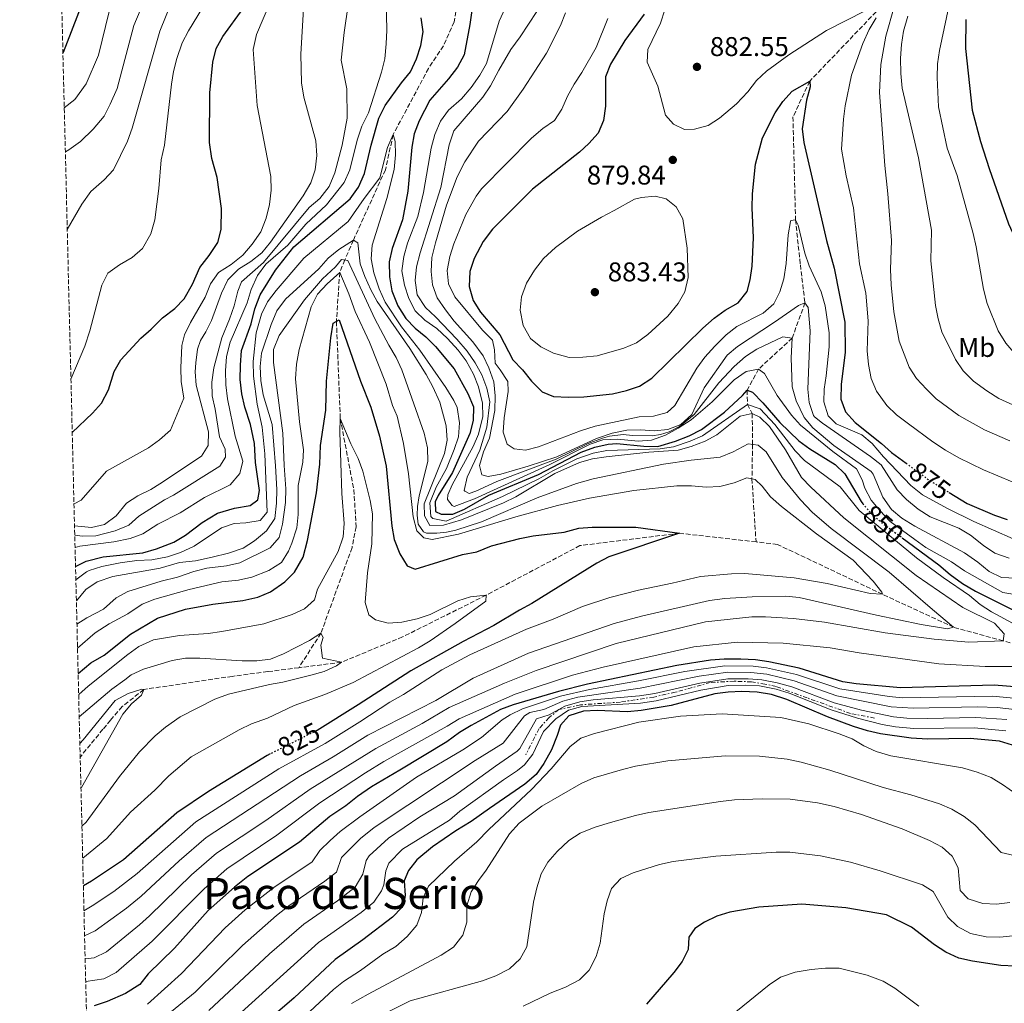
# Model space of a CAD drawing. Units: metres. Extents: x 668737 to 672179, y 4735122 to 4737520.
# Drawn here: x 668738 to 669102, y 4736378 to 4736741 of the extents above; entities that cross this region are included whole.
import ezdxf
from ezdxf.enums import TextEntityAlignment as Align

# ---------------------------------------------------------------- set-up
doc = ezdxf.new("R2010")
doc.units = ezdxf.units.M
doc.header["$MEASUREMENT"] = 0
for name, pattern in [('DGN Style 3', [2.435891, 1.739922, -0.695969]), ('DGN Style 5', [1.217945, 0.521977, -0.695969]), ('DGN Style 7', [3.479844, 1.56593, -0.695969, 0.521977, -0.695969])]:
    doc.linetypes.add(name, pattern=pattern)
for name, color, linetype, lineweight in [('Barranco lineal', 142, 'DGN Style 3', 13), ('Cabeza de talud', 9, 'DGN Style 7', 0), ('Cota de curva de nivel directora', 7, 'Continuous', 0), ('Cota de punto acotado terreno', 7, 'Continuous', 0), ('Curva de nivel directora', 30, 'Continuous', 30), ('Curva de nivel directora no vista', 30, 'DGN Style 5', 30), ('Curva de nivel intermedia', 30, 'Continuous', 0), ('Etiqueta de uso rústico', 92, 'Continuous', 0), ('Límite de Autonomía', 7, 'Continuous', 0), ('Punto acotado terreno (símbolo)', 7, 'Continuous', 0), ('Texto de Área (paraje) menor', 7, 'Continuous', 0), ('Zona arbolada', 92, 'DGN Style 3', 0)]:
    doc.layers.add(name, color=color, linetype=linetype, lineweight=lineweight)
doc.styles.add('Style-Arial', font='arial.ttf')

# ---------------------------------------------------------------- blocks, each defined once
blk = doc.blocks.new('5PATER')
at = {"layer": 'Límite de Autonomía', "linetype": 'Continuous', "lineweight": 0}
h = blk.add_hatch(color=51, dxfattribs=at)
edge = h.paths.add_edge_path()
edge.add_ellipse((0, 0), major_axis=(-0.11, -0.111), ratio=0.999422, start_angle=0, end_angle=360)

msp = doc.modelspace()

# ---------------------------------------------------------------- linework, layer by layer
at = {"layer": 'Barranco lineal', "color": 142, "linetype": 'DGN Style 3', "lineweight": 13}
for points in [[(668900.29, 4736748.86, 848.43), (668898.88, 4736740.32, 847.99), (668894.96, 4736731.42, 847.48), (668889.4, 4736723.04, 847.26), (668876.36, 4736698.59, 845), (668873.47, 4736685.55, 843.78), (668861.65, 4736659.55, 840), (668858.48, 4736652.28, 835), (668856.6, 4736647.61, 830), (668855.4, 4736629.56, 825), (668856.83, 4736593.71, 820), (668861.82, 4736567.36, 818.25), (668862.72, 4736553.67, 817.2), (668861.15, 4736545.96, 817.2), (668849.66, 4736514.31, 815), (668841.54, 4736501.57, 813.79)], [(669056.5, 4736745.75, 880), (669030.28, 4736718.31, 875), (669024.11, 4736705.15, 872.55), (669025.05, 4736667.16, 870), (669026.83, 4736650.48, 868.51), (669028.54, 4736636.43, 865), (669023.81, 4736623.4, 860), (669011.42, 4736611.93, 855), (669007.13, 4736604.12, 850), (669007.27, 4736598.87, 845), (669009.06, 4736595.53, 840), (669009.16, 4736584.1, 835), (669008.95, 4736571.35, 830), (669010.45, 4736548.06, 826.04)], [(669010.45, 4736548.06, 826.04), (668982.19, 4736551.27, 825), (668945.35, 4736546.69, 821.85), (668910.68, 4736528.35, 820), (668879.86, 4736512.95, 815.63), (668857.22, 4736503.56, 815), (668841.54, 4736501.57, 813.79)], [(669375.21, 4736471.66, 863.6), (669358.43, 4736471.7, 861.33), (669322.11, 4736473.82, 860), (669291.92, 4736473.25, 857.55), (669275.86, 4736471.9, 855.81), (669251.9, 4736472.4, 855), (669222.23, 4736474.21, 852.9), (669213.95, 4736476.33, 851.68), (669209.72, 4736479.35, 851.16), (669195.6, 4736498.03, 850), (669172.15, 4736504.83, 847.73), (669162.09, 4736504.68, 846.68), (669135.58, 4736506.98, 845), (669120.91, 4736506.49, 843.43), (669101.8, 4736511.5, 840), (669083.48, 4736516.49, 835), (669057.18, 4736528.7, 830), (669018.33, 4736547.16, 826.33), (669010.45, 4736548.06, 826.04)], [(668841.54, 4736501.57, 813.79), (668830.01, 4736500.1, 812.9), (668816.89, 4736498.37, 811.85), (668784.2, 4736493.51, 810)], [(668784.2, 4736493.51, 810), (668776.21, 4736487.17, 809.02), (668771.95, 4736482.18, 809.02), (668769.11, 4736478.81, 808.87), (668760.81, 4736468.66, 808.27), (668760.71, 4736468.54, 808.26)]]:
    msp.add_polyline3d(points, dxfattribs=at)
at = {"layer": 'Cabeza de talud', "color": 9, "linetype": 'DGN Style 7', "lineweight": 0}
msp.add_polyline3d([(669054.24, 4736482.92, 869.08), (669045.42, 4736484.66, 869), (669029.39, 4736490.37, 869.16), (669017.88, 4736494.6, 869.16), (669013.73, 4736495.48, 869.24), (669008.79, 4736496.33, 869.24), (669002.37, 4736496.55, 869.24), (668993.51, 4736496.09, 869.16), (668980.59, 4736492.47, 869.32), (668972.63, 4736490.71, 869.48), (668960.37, 4736488.86, 869.8), (668945.55, 4736487.83, 870.12), (668937.59, 4736486.08, 870.36), (668933.96, 4736483.1, 869.56), (668930.27, 4736479.06, 868.76), (668925.39, 4736469.38, 868.68)], dxfattribs=at)
at = {"layer": 'Curva de nivel directora', "color": 30, "linetype": 'Continuous', "lineweight": 30, "flags": 128}
for points, elevation in [([(668754.33, 4736728.81), (668754.5, 4736729.11), (668761.1, 4736745.93), (668763.95, 4736755.95), (668764.8, 4736761.29), (668765.02, 4736766.29), (668763.59, 4736776.75), (668763.21, 4736778.79)], 900), ([(668906.18, 4736749.94), (668904.73, 4736739.33), (668902.55, 4736728.04), (668900.13, 4736723.5), (668896.87, 4736719.22), (668889.85, 4736711.33), (668886.02, 4736703.72), (668884.17, 4736698.84), (668883.31, 4736693.91), (668881.75, 4736677.67), (668879.76, 4736667.05), (668875.96, 4736656.49), (668874.94, 4736651.6), (668875.01, 4736646.06), (668875.88, 4736640.9), (668878.05, 4736635.34), (668881.02, 4736630.63), (668884.5, 4736627.04), (668888.4, 4736623.84), (668891.99, 4736620.31), (668898.9, 4736612.04), (668903.96, 4736602.89), (668906.02, 4736597.96), (668905.92, 4736592.99), (668904.75, 4736588.13), (668898.23, 4736573.66), (668892.97, 4736565.23), (668891.88, 4736562.87), (668892.04, 4736559.24), (668894.12, 4736558.29), (668898.45, 4736558.35), (668902.72, 4736560.2), (668911.7, 4736565.32), (668930.12, 4736573), (668945.8, 4736581.23), (668950.84, 4736583.08), (668955.82, 4736584.2), (668959.07, 4736584.46), (668969.01, 4736583.48), (668974.15, 4736583.38), (668980.73, 4736585.26), (668985.73, 4736587.21), (668990.35, 4736589.59), (668998.75, 4736595.96), (669005.48, 4736602.21), (669007.13, 4736604.12), (669009.1, 4736603.42), (669012.96, 4736599.52)], 850), ([(668757.77, 4736588.47), (668765.2, 4736595.69), (668768.6, 4736599.36), (668771.18, 4736604.21), (668773.24, 4736611), (668775.74, 4736615.34), (668783.11, 4736623.39), (668786.94, 4736626.7), (668791.12, 4736630.9), (668795.73, 4736634.28), (668799.19, 4736637.9), (668802.21, 4736643.35), (668804.92, 4736649.43), (668808.4, 4736653.97), (668811.52, 4736658.72), (668812.78, 4736663.57), (668812.88, 4736671.3), (668811.37, 4736682.73), (668809.39, 4736689.77), (668808.49, 4736695.69), (668808.64, 4736714.04), (668809.7, 4736725.32), (668811, 4736730.43), (668813.38, 4736734.83), (668820.88, 4736745.18)], 875), ([(668758.99, 4736538.93), (668762.88, 4736540.91), (668769.21, 4736542.54), (668783.84, 4736543.99), (668788.96, 4736545.5), (668795.29, 4736547.97), (668799.58, 4736550.53), (668805.77, 4736555.18), (668811.41, 4736558.65), (668817.79, 4736560.59), (668823.53, 4736561.46), (668826.39, 4736563.61), (668826.94, 4736567.12), (668825.52, 4736577.41), (668825.06, 4736584.47), (668823.58, 4736591.46), (668821.51, 4736597.82), (668820.46, 4736602.8), (668819.86, 4736608.03), (668819.89, 4736613.35), (668820.33, 4736618.81), (668823.93, 4736628.65), (668825.28, 4736634.19), (668827.24, 4736639.32), (668832.94, 4736648.49), (668839.6, 4736657.08), (668860.49, 4736674.92), (668863.58, 4736679.2), (668865.71, 4736684.26), (668868.18, 4736694.68), (668871.01, 4736704.64), (668873.39, 4736709.33), (668879.45, 4736717.8), (668882.75, 4736721.8), (668885.03, 4736726.62), (668886.56, 4736731.5), (668887.47, 4736736.65), (668886.66, 4736741.81)], 850), ([(668969.07, 4736743.13), (668961.94, 4736733.38), (668956.65, 4736724.6), (668954.78, 4736719.96), (668954.88, 4736709.16), (668954.11, 4736703.77), (668952.11, 4736699.19), (668948.7, 4736695.31), (668945.23, 4736692.14), (668927.84, 4736678.46), (668913.06, 4736663.61), (668909.63, 4736659.08), (668906.26, 4736652.81), (668904.65, 4736647.97), (668904.49, 4736642.48), (668905.96, 4736637.32), (668908.68, 4736632.96), (668915.72, 4736624.64), (668920.64, 4736615.34), (668924.11, 4736611.72), (668927.46, 4736607.47), (668931.47, 4736603.47), (668935.58, 4736601.85), (668941.11, 4736601.58), (668946.87, 4736601.73), (668957.38, 4736602.76), (668962.64, 4736604.02), (668967.37, 4736605.66), (668971.91, 4736608.56), (668990.76, 4736627.07), (668994.94, 4736630.73), (668999.09, 4736633.66), (669003.8, 4736636.45), (669007.13, 4736640.66), (669008.26, 4736644.97), (669008.99, 4736649.95), (669009.54, 4736660.44), (669009, 4736671.48), (669009.13, 4736676.72), (669010.24, 4736687.64), (669012.86, 4736697.47), (669017.48, 4736706.59), (669020.35, 4736710.89), (669023.76, 4736714.61), (669030.28, 4736718.31), (669030.45, 4736716.25), (669029.16, 4736711.37), (669027.49, 4736700.72), (669028.09, 4736695.69), (669036.51, 4736659.43), (669039.31, 4736649.23), (669043.22, 4736629.27), (669043.34, 4736618.13), (669041.91, 4736606.19), (669041.84, 4736600.81)], 875), ([(669087.98, 4736741.13), (669087.89, 4736730.44), (669090.29, 4736707.65), (669093.36, 4736696.1), (669096.57, 4736686.02), (669103.81, 4736665.65), (669106.04, 4736660.56), (669120.35, 4736633.56), (669123.19, 4736629.45), (669128.22, 4736623.79)], 900), ([(668759.96, 4736499.39), (668764.65, 4736503.39), (668769.51, 4736506.2), (668779.3, 4736513.98), (668789.22, 4736519.9), (668799.63, 4736523.22), (668809.7, 4736525.08), (668820.76, 4736526.36), (668826.4, 4736527.62), (668831, 4736529.56), (668836.39, 4736533.33), (668839.95, 4736536.89), (668843.09, 4736542.38), (668844.75, 4736548.53), (668847.98, 4736566.18), (668849.28, 4736576.76), (668849.57, 4736583.72), (668851.47, 4736596.73), (668851.75, 4736607.45), (668853.34, 4736623.48), (668854.17, 4736628.88), (668856.39, 4736630.1), (668864.33, 4736607.42), (668868.1, 4736597.83), (668871.37, 4736587.17), (668873.73, 4736576.03), (668875.86, 4736553.83), (668876.68, 4736548.9), (668878.87, 4736543.66), (668881.59, 4736539.23), (668884.55, 4736537.94), (668901.95, 4736543.36), (668907.32, 4736544.42), (668912.67, 4736546.59), (668923.18, 4736549.33), (668928.09, 4736550.31), (668939.58, 4736551.66), (668944.94, 4736553.14), (668949.93, 4736553.49), (668966.01, 4736553.52), (668982.19, 4736551.27), (668956.07, 4736542.53), (668951.63, 4736540.23), (668927.65, 4736525.28), (668923, 4736522.83), (668913.56, 4736517.17), (668902.2, 4736511.28), (668882.93, 4736500.43), (668863.42, 4736487.86), (668848.27, 4736478.4), (668848.12, 4736478.33)], 825), ([(669012.96, 4736599.52), (669019.28, 4736592.21), (669026.3, 4736585.45), (669030.31, 4736582.47), (669039.64, 4736576.63), (669043.32, 4736573.22), (669049.27, 4736562.99), (669049.94, 4736562.18)], 850), ([(669041.84, 4736600.81), (669043.56, 4736596.12), (669047.09, 4736592.16), (669056.83, 4736584.46), (669060.57, 4736581.13), (669065.93, 4736577.15)], 875), ([(669081.85, 4736566.34), (669088.53, 4736562.26), (669098.52, 4736558), (669103.24, 4736556.35)], 875), ([(669064.43, 4736549.62), (669077.95, 4736539.63), (669082.2, 4736535.99), (669086.72, 4736532.7), (669091.51, 4736529.83), (669105.38, 4736522.89)], 850), ([(669127.13, 4736492.78), (669098.44, 4736495.07), (669063.84, 4736494.12), (669047.5, 4736495.56), (669042.56, 4736496.33), (669026.37, 4736501.33), (669015.23, 4736503.77), (669010.27, 4736504.43), (669004.84, 4736504.67), (668998.64, 4736504.72), (668993.66, 4736504.39), (668981.2, 4736502.38), (668948.16, 4736495.5), (668937.49, 4736492.79), (668920.66, 4736487.81), (668915.97, 4736486.08), (668905.18, 4736480.18), (668900.88, 4736477.6), (668896.18, 4736474.18), (668878.77, 4736463.7), (668868.39, 4736457.51), (668863.21, 4736453.93), (668858.81, 4736450.49), (668852.9, 4736446.6), (668841.7, 4736437.08), (668822.66, 4736424.37), (668817.72, 4736420.49), (668807.96, 4736411.83), (668795.55, 4736397.91), (668785.88, 4736388.42), (668782.75, 4736384.52), (668777.45, 4736381.12), (668770.63, 4736378.18), (668765.89, 4736376.6)], 850), ([(669105.26, 4736472.95), (669100.47, 4736474.4), (669089.61, 4736475.38), (669073.77, 4736475.09), (669067.82, 4736475.49), (669056.48, 4736477.07), (669051.61, 4736478.21), (669046.51, 4736479.87), (669036.88, 4736483.44), (669021.83, 4736489.86), (669016.14, 4736491.6), (669010.82, 4736492.57), (669005.22, 4736492.77), (669000.19, 4736492.56), (668995.23, 4736491.95), (668979.04, 4736487.65), (668967.99, 4736485.74), (668963.01, 4736485.3), (668951.7, 4736485.71), (668946.71, 4736485.55), (668941.28, 4736483.81), (668938.15, 4736480.35), (668937.01, 4736476.49), (668934.92, 4736471.21), (668932.06, 4736466.14), (668929.22, 4736462.03), (668925.04, 4736458.52), (668911.95, 4736449.56), (668905.22, 4736444.67), (668899.5, 4736441.26), (668890.85, 4736435.4), (668885.11, 4736430.54), (668882.08, 4736426.56), (668880.48, 4736422.83), (668880.75, 4736417.41), (668880.23, 4736413.97), (668879.62, 4736412.89), (668876.12, 4736409.35), (668865.17, 4736400.99), (668854.99, 4736393.72), (668839.73, 4736379.5), (668819.88, 4736362.43)], 875), ([(668830.96, 4736469.69), (668829.74, 4736469.07), (668808.15, 4736455.83), (668796.41, 4736447.87), (668776.66, 4736430.6), (668764.88, 4736422.61), (668761.88, 4736420.88)], 825), ([(669106.17, 4736391.21), (669100.92, 4736391.53), (669090.44, 4736393.08), (669085.43, 4736394.22), (669080.64, 4736396.4), (669076.46, 4736399.14), (669067.89, 4736405.64), (669058.64, 4736410.24), (669043.69, 4736412.82), (669027.39, 4736414.15), (669011.5, 4736413.06), (669000.72, 4736411.25), (668995.94, 4736409.76), (668991.42, 4736407.54), (668987.82, 4736405.2), (668985.65, 4736401.95), (668985.39, 4736397.43), (668983.18, 4736392.94), (668980.11, 4736388.9), (668969.98, 4736377.15)], 900)]:
    msp.add_lwpolyline(points, dxfattribs=dict(at, elevation=elevation))
at = {"layer": 'Curva de nivel directora no vista', "color": 30, "linetype": 'DGN Style 5', "lineweight": 30, "flags": 128}
for points, elevation in [([(669065.93, 4736577.15), (669074.01, 4736571.14), (669081.85, 4736566.34)], 875), ([(669049.94, 4736562.18), (669052.83, 4736558.71), (669056.58, 4736555.41), (669064.43, 4736549.62)], 850), ([(668848.12, 4736478.33), (668830.96, 4736469.69)], 825)]:
    msp.add_lwpolyline(points, dxfattribs=dict(at, elevation=elevation))
at = {"layer": 'Curva de nivel intermedia', "color": 30, "linetype": 'Continuous', "lineweight": 0, "flags": 128}
for points, elevation in [([(668755.93, 4736663.56), (668761.26, 4736672.91), (668764.67, 4736677.62), (668769.56, 4736681.93), (668772.99, 4736685.58), (668778.14, 4736696.12), (668779.95, 4736700.95), (668790.11, 4736736.86), (668798.78, 4736758.33), (668800.23, 4736763.11), (668801.36, 4736768.87), (668802.62, 4736779.62), (668802.76, 4736796.64), (668800.85, 4736806.67), (668796.92, 4736818.75), (668795.05, 4736823.39), (668785.63, 4736841.87), (668769.19, 4736871.51), (668760.73, 4736888.01), (668754.56, 4736897.06), (668750.01, 4736904.95)], 885), ([(668755.22, 4736692.28), (668756.55, 4736692.99), (668760.84, 4736696.02), (668765.56, 4736700.66), (668769.53, 4736705.37), (668771.84, 4736709.8), (668774.36, 4736715.66), (668780.57, 4736738.99), (668782.82, 4736744.46), (668788.28, 4736759.96), (668789.95, 4736771.76), (668790.1, 4736778.13), (668789.69, 4736784.44), (668785.83, 4736804.4), (668780.45, 4736820.2), (668776.62, 4736830.03), (668772.01, 4736839.94), (668766.96, 4736849.66), (668760.45, 4736863.82), (668750.56, 4736882.49)], 890), ([(668754.83, 4736708.55), (668758.77, 4736711.63), (668762.95, 4736717.43), (668767.5, 4736727.95), (668771.44, 4736744.16), (668773.63, 4736748.99), (668775.07, 4736753.84), (668776.79, 4736765.55), (668777.26, 4736770.83), (668777.19, 4736775.83), (668776.24, 4736789.03), (668773.57, 4736801.16), (668769.95, 4736813.21), (668765.41, 4736824.57), (668761.28, 4736834.36), (668751.25, 4736854.17)], 895), ([(668758.7, 4736550.51), (668761.43, 4736550.24), (668766.43, 4736550.33), (668773.69, 4736552.1), (668778.67, 4736554.23), (668782.37, 4736557.6), (668791.83, 4736563.58), (668795.19, 4736565.34), (668812.32, 4736576.04), (668814.46, 4736579.32), (668814.23, 4736582.33), (668812.21, 4736586.9), (668810.61, 4736597.17), (668809.46, 4736602.11), (668809.34, 4736607.12), (668810.08, 4736612.38), (668813, 4736623.46), (668815.84, 4736630.39), (668817.55, 4736635.37), (668818.91, 4736640.71), (668820.33, 4736644.19), (668828.48, 4736651.29), (668845.28, 4736671.7), (668849.28, 4736675.01), (668852.72, 4736679.43), (668854.84, 4736684.53), (668857.53, 4736694.74), (668859.41, 4736704.72), (668859.19, 4736715.49), (668857.19, 4736726.15), (668858.23, 4736736.31), (668861.25, 4736756.94)], 860), ([(668757.29, 4736608.21), (668762.39, 4736620.35), (668764.24, 4736626.08), (668768.66, 4736642.92), (668770.87, 4736647.41), (668775.21, 4736650.47), (668779.94, 4736653.2), (668783.68, 4736656.5), (668786.79, 4736661.91), (668788.24, 4736667.14), (668789.75, 4736678.71), (668790.64, 4736689.25), (668791.87, 4736694.7), (668794.46, 4736717.26), (668795.18, 4736721.88), (668796.4, 4736726.72), (668798.38, 4736732.51), (668800.71, 4736736.93), (668810.65, 4736753.5)], 880), ([(668758.42, 4736562.17), (668761.03, 4736563.5), (668770.49, 4736574.2), (668785.99, 4736582.81), (668789.99, 4736585.82), (668794.03, 4736589.42), (668799.06, 4736601.2), (668798.07, 4736607.39), (668797.91, 4736612.39), (668798.27, 4736620.7), (668799.2, 4736624.61), (668801.43, 4736629.12), (668806.87, 4736638.49), (668808.89, 4736643.42), (668811.77, 4736647.58), (668816.55, 4736650.55), (668820.77, 4736654), (668824.24, 4736658.07), (668827.46, 4736662.63), (668829.45, 4736667.72), (668830.7, 4736672.77), (668831.29, 4736678.06), (668831.18, 4736683.13), (668826.16, 4736709.3), (668824.57, 4736730.08), (668825.85, 4736735.62), (668833.97, 4736754.79)], 870), ([(668920.15, 4736750.46), (668915.49, 4736740.49), (668910.85, 4736724.86), (668908.38, 4736720.52), (668905.21, 4736715.98), (668901.6, 4736711.8), (668896.77, 4736707.64), (668893.91, 4736703.54), (668891.81, 4736698.62), (668890.38, 4736693.56), (668887.52, 4736677.2), (668885.48, 4736668.36), (668881.71, 4736658.49), (668880.27, 4736653.54), (668879.51, 4736648.25), (668880.57, 4736642.92), (668882.14, 4736637.98), (668884.47, 4736633.5), (668888.07, 4736630.02), (668892.49, 4736626.94), (668896.45, 4736623.22), (668900.34, 4736618.98), (668903.34, 4736614.98), (668906.02, 4736610.07), (668907.89, 4736605.32), (668909.36, 4736599.39), (668909.44, 4736594.38), (668907.88, 4736587.94), (668905.98, 4736583.31), (668898.15, 4736569.1), (668896.53, 4736565.44), (668896.48, 4736563.77), (668898.16, 4736561.48), (668898.9, 4736561.14), (668906.42, 4736564.03), (668934.31, 4736576.62), (668949.11, 4736584.13), (668953.84, 4736585.74), (668959.22, 4736586.02)], 855), ([(668758.62, 4736553.95), (668764.86, 4736553.35), (668769.7, 4736554.54), (668774.05, 4736557.75), (668777.77, 4736562.35), (668781.95, 4736565.09), (668786.77, 4736567.46), (668790.16, 4736569.53), (668805.59, 4736579.72), (668808.01, 4736583.67), (668808.08, 4736588.69), (668803.55, 4736605.94), (668803.2, 4736610.92), (668803.41, 4736614.27), (668804.02, 4736619.25), (668805.22, 4736622.46), (668807.17, 4736625.66), (668809.17, 4736629.89), (668812.94, 4736640.05), (668815.21, 4736644.94), (668819.24, 4736648.91), (668823.82, 4736651.67), (668827.83, 4736654.9), (668831.09, 4736658.8), (668843.11, 4736676.03), (668845.91, 4736680.75), (668847.52, 4736685.6), (668848.21, 4736690.92), (668847.82, 4736696.26), (668843.4, 4736712.38), (668842.48, 4736717.75), (668842.26, 4736728.37), (668843.24, 4736745.06)], 865), ([(668758.81, 4736546.02), (668760.57, 4736546.45), (668773.19, 4736548.04), (668779.14, 4736549.26), (668783.81, 4736551.06), (668789.42, 4736554.63), (668797.64, 4736558.76), (668806.68, 4736564.5), (668816.08, 4736569.18), (668819.65, 4736573.32), (668820.81, 4736577.86), (668818, 4736587.13), (668815.19, 4736600.9), (668814.48, 4736606.1), (668814.37, 4736611.34), (668814.72, 4736616.62), (668816.14, 4736621.85), (668822.4, 4736636.37), (668823.94, 4736641.4), (668826.17, 4736646.5), (668829.29, 4736650.77), (668837.48, 4736657.77), (668844.08, 4736665.49), (668851.77, 4736672.69), (668858.29, 4736680.96), (668860.32, 4736685.64), (668863.1, 4736696.55), (668864.78, 4736701.71), (668867.19, 4736706.68), (668872.08, 4736721.64), (668873.26, 4736726.65), (668873.81, 4736732.15), (668874.02, 4736737.15), (668873.83, 4736748.19)], 855), ([(669061.49, 4736745.82), (669058.4, 4736735.01), (669056.62, 4736724.5), (669056.14, 4736714.11), (669058, 4736687.15), (669059.19, 4736676.72), (669060.49, 4736659.5), (669060.19, 4736648.77), (669060.41, 4736643.08), (669061.35, 4736633.11), (669063.29, 4736622.25), (669067.07, 4736612.66), (669069.76, 4736608.45), (669073.4, 4736604.57), (669076.98, 4736600.98), (669085.4, 4736594.73), (669094.87, 4736589.43), (669104.19, 4736585.36)], 885), ([(669081.71, 4736745.99), (669078.21, 4736729.72), (669077.51, 4736724.77), (669077.37, 4736719.75), (669077.94, 4736708.89), (669081.13, 4736693.57), (669084.74, 4736683.5), (669090.64, 4736662.05), (669091.76, 4736657.18), (669094.47, 4736641.53), (669095.9, 4736636.18), (669099.96, 4736626.12), (669102.79, 4736621.47), (669109.6, 4736613.59), (669113.96, 4736610.13), (669118.24, 4736607.55)], 895), ([(668929.46, 4736744.09), (668923.33, 4736734.68), (668919.9, 4736730.1), (668915.4, 4736722.37), (668912.27, 4736716.63), (668909.45, 4736712.5), (668898.84, 4736699.97), (668897.06, 4736694.88), (668894, 4736679.04), (668886.3, 4736654.95), (668884.98, 4736649.69), (668884.54, 4736644.7), (668885.29, 4736639.33), (668888.25, 4736634.66), (668891.95, 4736631.25), (668899.94, 4736622.99), (668903.71, 4736618.57), (668906.67, 4736614.21), (668909.1, 4736609.83), (668911.03, 4736604.87), (668912.08, 4736599.85), (668910.96, 4736590.43), (668908.35, 4736581.97), (668903.74, 4736572.01), (668902.64, 4736567.08), (668902.8, 4736566.82), (668904.42, 4736565.97), (668906.96, 4736566.81), (668914.64, 4736570.42), (668936.65, 4736578.68), (668948.45, 4736584.46), (668953.66, 4736586.43), (668956.34, 4736587.2), (668961.31, 4736587.73), (668964.83, 4736587.35)], 860), ([(668940.02, 4736743.56), (668938.21, 4736738.89), (668933.03, 4736728.67), (668924.34, 4736715.41), (668918.43, 4736707.15), (668907.84, 4736696.19), (668902.9, 4736688.5), (668900.05, 4736682.99), (668896.11, 4736672.53), (668892.01, 4736658.6), (668890.69, 4736653.12), (668890.41, 4736648.05), (668890.89, 4736643.07), (668892.6, 4736638.32), (668895.75, 4736633.8), (668898.92, 4736629.68), (668905.78, 4736621.95), (668909.59, 4736616.87), (668911.76, 4736612.36), (668913.52, 4736607.28), (668914.07, 4736602.02), (668913.9, 4736596.66), (668912.02, 4736586.35), (668909.79, 4736581.29), (668908.32, 4736576.3), (668909.14, 4736572.89), (668911.49, 4736572.29), (668916.2, 4736573.13), (668926.2, 4736576), (668936.83, 4736579.54), (668951.54, 4736586.33), (668957.29, 4736588.29), (668962.7, 4736589.32), (668967.73, 4736589.46), (668972.87, 4736589.08), (668977.84, 4736589.59), (668982.72, 4736591.44), (668986.74, 4736595.18), (668991.34, 4736605.03), (668999.77, 4736617.07), (669003.58, 4736620.31), (669017.28, 4736629.24), (669026.11, 4736635.45), (669028.54, 4736636.43), (669029.75, 4736634.73), (669030.44, 4736626.11), (669029.62, 4736604.53), (669030.04, 4736599.55), (669031.68, 4736594.77), (669032.08, 4736594.29), (669035.01, 4736591.96), (669052.73, 4736579.63), (669056.66, 4736576.5), (669062.63, 4736567.36), (669066.02, 4736563.69), (669070.33, 4736560.12), (669074.85, 4736557.29), (669085.41, 4736553.11), (669089.67, 4736550.49), (669094.52, 4736546.7), (669098.67, 4736543.93), (669103.95, 4736542.05)], 865), ([(668955.63, 4736741.49), (668951.33, 4736730.78), (668946.06, 4736721.51), (668943.29, 4736717.27), (668940.8, 4736712.77), (668938.67, 4736707.98), (668935.93, 4736703.8), (668931.61, 4736700.85), (668927.53, 4736697.3), (668909.01, 4736678.56), (668907.06, 4736675.82), (668903.18, 4736669.02), (668898.82, 4736658.26), (668897.25, 4736653.49), (668896.34, 4736648.37), (668896.83, 4736643.4), (668899.17, 4736638.67), (668909.38, 4736626.36), (668913.07, 4736622.67), (668913.86, 4736619.08), (668914.06, 4736614.08), (668915.95, 4736611.7), (668918.71, 4736607.34), (668918.83, 4736603.71), (668917.36, 4736593.97), (668917.02, 4736588.65), (668918.55, 4736584.2), (668921.06, 4736582.49), (668925.22, 4736581.99), (668930.08, 4736583.16), (668945.56, 4736589.1), (668951.01, 4736590.82), (668967.27, 4736594.26), (668972.58, 4736594.55), (668977.56, 4736595.88), (668980.39, 4736598.44), (668988.61, 4736612.25), (668991.48, 4736616.35), (668995.28, 4736620.42), (668999.45, 4736624.57), (669003.39, 4736627.65), (669013.14, 4736632.6), (669017.04, 4736636.04), (669019.28, 4736640.51), (669020.67, 4736645.32), (669021.58, 4736650.96), (669022.34, 4736661.57), (669023.15, 4736666.49), (669023.27, 4736666.89), (669025.05, 4736667.16), (669026.06, 4736665.18), (669028.52, 4736654.8), (669030.15, 4736650.08), (669034.56, 4736640.52), (669036.06, 4736635.34), (669037.46, 4736625.28), (669037.49, 4736620.18), (669036.4, 4736609.48), (669035.6, 4736604.54), (669035.45, 4736599.78), (669037.14, 4736594.6), (669040.11, 4736591.74), (669049.5, 4736587.64), (669053.35, 4736584.45), (669057.55, 4736579.48), (669067.6, 4736568.96), (669072.02, 4736565.49), (669081.16, 4736560.43), (669090.89, 4736555.59)], 870), ([(668976.71, 4736744.78), (668975.12, 4736739.81), (668970.46, 4736730.08), (668970.28, 4736725.33), (668974.11, 4736716.54), (668977.06, 4736705.81), (668979.91, 4736702.46), (668983.99, 4736700.5), (668987.66, 4736700.58), (668992.81, 4736701.92), (668997, 4736704.68), (669003.25, 4736710.03), (669007.39, 4736714.36), (669010.68, 4736718.6), (669014.3, 4736722.05), (669022.52, 4736728.14), (669036.49, 4736737.14), (669050.79, 4736744.41)], 880), ([(669054.81, 4736741.74), (669052.29, 4736737.42), (669049.95, 4736732.32), (669045.68, 4736720.57), (669043.39, 4736709.21), (669042.76, 4736704.25), (669042.08, 4736693.25), (669043.77, 4736683.4), (669046.52, 4736671.51), (669048.74, 4736650.81), (669050.99, 4736640.01), (669051.91, 4736629.71), (669051.54, 4736618.73), (669051.96, 4736613.67), (669053.05, 4736608.44), (669054.95, 4736603.82), (669058.82, 4736598.52), (669062.39, 4736595.03), (669066.75, 4736591.65), (669075.82, 4736585.03), (669080.51, 4736582.02), (669085.45, 4736579.16), (669094.57, 4736574.65), (669110.35, 4736568.05)], 880), ([(669066.6, 4736742.38), (669065, 4736736.81), (669064.17, 4736731.88), (669063.81, 4736726.88), (669063.92, 4736721.17), (669064.46, 4736715.81), (669070.43, 4736689.98), (669075.26, 4736663.26), (669075.06, 4736651.99), (669076.8, 4736635.48), (669077.74, 4736630.56), (669079.08, 4736625.74), (669084.18, 4736615.42), (669087.04, 4736611.31), (669090.81, 4736607.47)], 890), ([(668759.11, 4736534.01), (668762.98, 4736537.05), (668763.97, 4736537.5), (668768.75, 4736538.98), (668775.49, 4736540.27), (668781.67, 4736541.21), (668787.18, 4736541.39), (668793.02, 4736542.55), (668797.75, 4736544.15), (668802.87, 4736546.51), (668812.87, 4736553.2), (668817.61, 4736554.8), (668821.9, 4736555.06), (668827.17, 4736556.01), (668829.79, 4736558.99), (668828.97, 4736580.61), (668827.97, 4736590.47), (668826.05, 4736598.99), (668824.75, 4736609.36), (668824.57, 4736614.7), (668825.78, 4736625.34), (668827.71, 4736632.19), (668829.95, 4736636.8), (668833.1, 4736641), (668843.31, 4736652.93), (668859.79, 4736666.48), (668865.61, 4736675.02), (668871.41, 4736682.62), (668874.26, 4736693.88), (668876.36, 4736698.59), (668877.16, 4736696.09), (668877.19, 4736691.08), (668876.79, 4736685.72), (668874.03, 4736675.04), (668868.55, 4736657.72), (668868.25, 4736652.73), (668869.23, 4736647.5), (668871.23, 4736641.61), (668873.4, 4736636.68), (668879.47, 4736627.61), (668886.17, 4736618.9), (668895.87, 4736605.19), (668898.73, 4736600.34), (668900.05, 4736597.78), (668900.92, 4736592.01), (668900.56, 4736586.92), (668898.94, 4736582.17), (668896.05, 4736575.25), (668892.3, 4736568.33), (668889.87, 4736562.5), (668890.29, 4736557.5), (668890.99, 4736556.68), (668895.97, 4736555.68), (668916.73, 4736564.9), (668930.19, 4736571.4), (668935.33, 4736574.31), (668944.28, 4736578.75), (668950.28, 4736580.89), (668955.37, 4736581.88), (668974.98, 4736582.47), (668979.91, 4736583.26), (668986.09, 4736585.26), (668990.68, 4736587.24), (669007.27, 4736598.87), (669012.02, 4736597.23), (669017.35, 4736591.49), (669024.86, 4736581.78), (669028.32, 4736578.17), (669041.51, 4736568.39), (669048.58, 4736559.72), (669069.81, 4736542.19), (669079.57, 4736534.85), (669089.38, 4736528.28), (669093.28, 4736524.87), (669097.5, 4736522.19), (669106.81, 4736517.11)], 845), ([(668973.14, 4736675.9), (668968.16, 4736675.38), (668965.6, 4736674.71), (668957.97, 4736670.55), (668953.29, 4736668.14), (668944.42, 4736662.87), (668936.33, 4736656.89), (668931.91, 4736652.87), (668928.58, 4736648.49), (668925.68, 4736643.7), (668923.79, 4736638.67), (668923.3, 4736633.69), (668924.4, 4736628.02), (668927.09, 4736623.27), (668930.97, 4736620.12), (668935.62, 4736617.88), (668941.41, 4736616.2), (668946.41, 4736616.29), (668951.73, 4736616.85), (668961.58, 4736619.61), (668966.24, 4736621.68), (668970.48, 4736624.66), (668977.86, 4736631.45), (668981.67, 4736636.18), (668984.18, 4736640.49), (668985.36, 4736645.76), (668984.95, 4736656.6), (668983.36, 4736667.52), (668980.99, 4736671.92), (668977.24, 4736674.84), (668973.14, 4736675.9)], 880), ([(668759.3, 4736526.25), (668762.85, 4736530.46), (668766.98, 4736533.29), (668772.8, 4736535.26), (668790.24, 4736538.32), (668797.39, 4736540.41), (668803.29, 4736541.11), (668809.46, 4736542.43), (668815.53, 4736543.91), (668820.92, 4736545.73), (668825.12, 4736548.44), (668829.54, 4736552.09), (668832.61, 4736556.72), (668833.28, 4736562.38), (668833.33, 4736567.38), (668832.85, 4736576.23), (668831.6, 4736591.48), (668828.33, 4736602.44), (668827.52, 4736607.67), (668827.21, 4736612.84), (668827.73, 4736617.85), (668831.25, 4736628.46), (668833.38, 4736633.45), (668836.63, 4736637.83), (668848.88, 4736648.98), (668852.36, 4736652.94), (668856.26, 4736656.15), (668861.65, 4736659.55), (668863.34, 4736658.6), (668864.15, 4736650.85), (668865.85, 4736646.15), (668868.13, 4736641.26), (668870.5, 4736636.86), (668882.55, 4736619.51), (668888.5, 4736609.88), (668891.08, 4736605.37), (668893.58, 4736599.75), (668895.91, 4736591.02), (668896.37, 4736585.7), (668895.39, 4736580.69), (668887.86, 4736562.13), (668888, 4736557.66), (668889.93, 4736554.12), (668894.93, 4736554.24), (668901.64, 4736556.26), (668917.15, 4736562.55), (668921.68, 4736564.66), (668936.11, 4736573.3), (668945.28, 4736577.39), (668950.08, 4736578.8), (668955.1, 4736579.56), (668970.81, 4736581.24), (668981.64, 4736581.92), (668986.44, 4736583.31), (668991.62, 4736585.28), (668996.02, 4736587.66), (669004.53, 4736594.52), (669009.06, 4736595.53), (669011.8, 4736594.21), (669015.42, 4736590.76), (669021.35, 4736582.07), (669027.25, 4736571.92), (669030.69, 4736568.28), (669042.92, 4736557.01), (669069.58, 4736535.68), (669086.9, 4736523.77), (669098.63, 4736518.02), (669102.18, 4736514.09), (669101.8, 4736511.5), (669089.04, 4736510.95), (669076.34, 4736512.11), (669058.19, 4736514.42), (669035.71, 4736518.38), (669024.36, 4736519.76), (669013.91, 4736520.38), (669008.87, 4736520.37), (668991.73, 4736518.52), (668958.78, 4736510.5), (668929.19, 4736500.48), (668917.54, 4736495.79), (668897.01, 4736486.85), (668887.13, 4736480.96), (668869.94, 4736471.74), (668845.69, 4736456.62), (668829.28, 4736445.08), (668811.07, 4736432.99), (668801.87, 4736424.99), (668786.34, 4736409.86), (668782.57, 4736406.58), (668770.44, 4736396.58), (668765.92, 4736394.36), (668762.54, 4736393.93)], 840), ([(668759.51, 4736517.7), (668763.1, 4736520.01), (668769.33, 4736523.2), (668773.96, 4736527.37), (668778.37, 4736529.75), (668790.65, 4736533.59), (668796.68, 4736534.99), (668802.72, 4736537.11), (668807.56, 4736538.37), (668814.83, 4736539.18), (668819.7, 4736540.36), (668830.96, 4736545.87), (668834.26, 4736549.64), (668835.52, 4736554.64), (668836.57, 4736562.66), (668836.64, 4736567.66), (668836.07, 4736576.29), (668835.62, 4736588.24), (668832.17, 4736614.33), (668832.17, 4736619.12), (668834.23, 4736624.32), (668843.61, 4736637.49), (668850.21, 4736645.31), (668855.08, 4736649.68), (668857.28, 4736652.44), (668859.59, 4736652.13), (668869.62, 4736630.53), (668874.72, 4736620.81), (668877.51, 4736616.17), (668879.6, 4736611.63), (668884.04, 4736599.13), (668887.83, 4736588.31), (668889.1, 4736582.88), (668889.13, 4736577.78), (668886.03, 4736565.04), (668885.35, 4736561.19), (668885.29, 4736557.9), (668885.55, 4736554.62), (668887.58, 4736551.75), (668888.67, 4736551.28), (668892.48, 4736551.23), (668896.11, 4736551.66), (668899.46, 4736552.37), (668908.98, 4736555.49), (668929.59, 4736564.37), (668944.05, 4736569.61), (668950.22, 4736571.41), (668976.32, 4736576.75), (668986.51, 4736578.31), (668997.26, 4736579.4), (669002.01, 4736581.37), (669007.53, 4736584.33), (669011.28, 4736583.79), (669014.18, 4736581.35), (669020.15, 4736571.89), (669026.92, 4736563.62), (669031.21, 4736559.08), (669038.21, 4736553.03), (669059.69, 4736536.86), (669075.63, 4736523.09), (669083.48, 4736516.49), (669081.25, 4736515.97), (669071.52, 4736517.51), (669054.92, 4736520.98), (669026.42, 4736527.56), (669021.44, 4736527.98), (669009.01, 4736527.73), (668998.89, 4736527.1), (668993.3, 4736526.39), (668968.08, 4736520.64), (668957.98, 4736517.93), (668926.32, 4736506.99), (668905.93, 4736497.64), (668892.14, 4736489.41), (668867, 4736476.63), (668854.25, 4736468.61), (668842.08, 4736461.63), (668807.28, 4736438.82), (668797.22, 4736430.14), (668783.19, 4736417.13), (668777.85, 4736412.69), (668766.18, 4736404.34), (668762.34, 4736402.43)], 835), ([(668759.73, 4736508.81), (668766.18, 4736514.51), (668771.41, 4736517.82), (668778.29, 4736521.53), (668783.66, 4736524.99), (668788.31, 4736526.85), (668801.02, 4736530.5), (668813.05, 4736533.34), (668819.23, 4736533.87), (668824.09, 4736535.02), (668830.47, 4736537.5), (668835.08, 4736540.44), (668837.71, 4736544.69), (668838.89, 4736547.54), (668840.75, 4736553.25), (668841.29, 4736558.23), (668841.3, 4736568.85), (668842.92, 4736577.54), (668843.2, 4736582.09), (668841.69, 4736592.41), (668840.21, 4736608.33), (668840.65, 4736613.79), (668841.66, 4736619.22), (668846.08, 4736634.91), (668848.36, 4736639.66), (668851.97, 4736643.45), (668856.6, 4736647.61), (668859.96, 4736639.76), (668862.37, 4736633.2), (668867.6, 4736621.87), (668873.76, 4736606.36), (668876.14, 4736598.45), (668877.8, 4736594.56), (668880.15, 4736584.46), (668882.02, 4736573.23), (668883.79, 4736557.35), (668885.16, 4736552.09), (668887.75, 4736549.51), (668890.79, 4736548.96), (668900.55, 4736550.91), (668921.64, 4736557.33), (668937.06, 4736561.48), (668948.88, 4736564.19), (668965.33, 4736567.04), (668981.14, 4736568.74), (668986.63, 4736568.82), (668992.06, 4736568.3), (668997.05, 4736568.5), (669002.34, 4736569.92), (669007.04, 4736571.73), (669010.12, 4736571.11), (669012.71, 4736568.67), (669015.84, 4736564.77), (669019.9, 4736561.13), (669032.8, 4736551.05), (669046.36, 4736541.35), (669053.75, 4736533.55), (669056.99, 4736529.5), (669057.18, 4736528.7), (669052.63, 4736528.95), (669036.8, 4736532.7), (669024.52, 4736534.84), (669006.32, 4736536.4), (669001.33, 4736536.26), (668989.98, 4736535.25), (668979.49, 4736532.75), (668967.05, 4736530.24), (668956.47, 4736527.5), (668946.38, 4736524.2), (668935.47, 4736519.51), (668925.6, 4736515.8), (668904.69, 4736506.28), (668894.35, 4736500.82), (668880.15, 4736491.67), (668875.16, 4736488.87), (668864.05, 4736481.52), (668851.26, 4736473.51), (668834.15, 4736464.13), (668803.48, 4736444.64), (668781.77, 4736425.55), (668773.12, 4736418.83), (668765.12, 4736413.49), (668762.11, 4736411.74)], 830), ([(668964.83, 4736587.35), (668972.03, 4736587.25), (668975.14, 4736587.75), (668978.41, 4736588.74), (668982.19, 4736590.68), (668987.65, 4736595.16), (668996.67, 4736606.88), (669002.37, 4736612.88), (669006.53, 4736616.54), (669010.69, 4736619.32), (669020.41, 4736623.91), (669023.81, 4736623.4), (669023.39, 4736616.05), (669023.82, 4736605.39), (669025.26, 4736600.24), (669028.18, 4736594.06), (669031.41, 4736590.25), (669039.16, 4736583.63), (669053.05, 4736574.11), (669053.78, 4736573.14), (669057.26, 4736564.56), (669060.5, 4736560.06), (669064.37, 4736556.89), (669069.18, 4736553.89), (669087.44, 4736544.02), (669092.41, 4736540.63), (669096.66, 4736537.12), (669101.19, 4736534.94), (669111.9, 4736534.41)], 860), ([(668959.22, 4736586.02), (668966.85, 4736585.25), (668971.83, 4736585.67), (668976.98, 4736587.52), (668981.71, 4736590.04), (668986.45, 4736593.22), (668994.2, 4736599.84), (669002.39, 4736607.96), (669006.85, 4736611.06), (669011.42, 4736611.93), (669013.64, 4736610.29), (669018.27, 4736602.17), (669023.55, 4736594.87), (669026.92, 4736591.18), (669038.83, 4736581.51), (669047.63, 4736575.05), (669049.65, 4736571.02), (669050.64, 4736567.93), (669052.99, 4736563.51), (669056.16, 4736559.61), (669060.07, 4736555.62), (669069.12, 4736548.9), (669073.22, 4736546.03), (669082.66, 4736540.7), (669087.46, 4736537.42), (669101.67, 4736529.36), (669117.88, 4736526.63)], 855), ([(669090.81, 4736607.47), (669095.71, 4736603.84), (669100.15, 4736601.03), (669119.53, 4736592.36)], 890), ([(668787.74, 4736511.91), (668797.43, 4736513.52), (668808.05, 4736514.23), (668813, 4736514.91), (668828.55, 4736517.81), (668839.06, 4736521.17), (668843.57, 4736523.33), (668847.29, 4736526.68), (668848.43, 4736530.6), (668856.06, 4736544.48), (668857.94, 4736549.89), (668858.24, 4736554.89), (668857.37, 4736565.99), (668856.69, 4736588.67), (668856.83, 4736593.71), (668860.74, 4736584.33), (668863.4, 4736578.84), (668865.18, 4736574.17), (668867.89, 4736563.39), (668868.68, 4736558.45), (668868.51, 4736547.36), (668866.86, 4736536.61), (668865.98, 4736525.61), (668867.37, 4736521.09), (668869.84, 4736519.31), (668874.55, 4736518.04), (668879.53, 4736518.45), (668885.29, 4736519.67), (668890.04, 4736521.24), (668900.22, 4736526.24), (668904.98, 4736527.78), (668910.68, 4736528.35), (668910.64, 4736526.18), (668899.3, 4736517.84), (668890.02, 4736511.49), (668885.73, 4736508.91), (668861.62, 4736496.1), (668851.15, 4736491.71), (668839.82, 4736487.56), (668829.96, 4736482.96), (668823.98, 4736480.76), (668819.48, 4736478.58), (668801.71, 4736468.58), (668793.51, 4736461.56), (668788.29, 4736456.35), (668779.25, 4736448.11), (668770.54, 4736438.45), (668761.63, 4736431.18)], 820), ([(669090.89, 4736555.59), (669105.42, 4736549.19)], 870), ([(668760.35, 4736483.44), (668772.46, 4736493.68), (668777.2, 4736497.1), (668779.55, 4736498.95), (668784.09, 4736501.05), (668794.71, 4736504.2), (668799.65, 4736505.03), (668804.91, 4736505.05), (668820.58, 4736504.08), (668826.03, 4736504.16), (668831.01, 4736504.67), (668835.79, 4736506.71), (668845.43, 4736511.57), (668849.66, 4736514.31), (668850.45, 4736512.69), (668849.65, 4736509.95), (668850.21, 4736505.13), (668857.22, 4736503.56), (668855.42, 4736502.2), (668850.84, 4736500.2), (668845.95, 4736498.85), (668835.65, 4736496.19), (668830.72, 4736495.35), (668815.51, 4736491.73), (668810.44, 4736489.89), (668797.71, 4736483.4), (668792.26, 4736479.55), (668788.44, 4736476.33), (668782.59, 4736470.51), (668775.24, 4736461.31), (668762.91, 4736444.41), (668761.34, 4736442.96)], 815), ([(668760.15, 4736491.7), (668763.62, 4736494.77), (668778.37, 4736506.4), (668782.42, 4736509.34), (668787.74, 4736511.91)], 820), ([(669111.12, 4736502.02), (669095.14, 4736502.06), (669077.97, 4736503.01), (669048.55, 4736507.06), (669037.88, 4736508.9), (669020.47, 4736510.58), (669003.58, 4736510.98), (668987.41, 4736509.27), (668953.97, 4736501.73), (668942.65, 4736498.78), (668921.49, 4736491.81), (668900.69, 4736482.68), (668896.26, 4736479.9), (668872.89, 4736466.85), (668866.08, 4736462.76), (668849.29, 4736451.61), (668833.38, 4736439.71)], 845), ([(669114.78, 4736489.45), (669097.85, 4736491.03), (669064.64, 4736490.39), (669059.66, 4736490.87), (669041.46, 4736493.74), (669025.46, 4736499.04), (669014.35, 4736501.53), (669009.37, 4736502.09), (668998.95, 4736502.29), (668984.13, 4736500.18), (668967.05, 4736496.65), (668948.87, 4736493.54), (668938.25, 4736490.99), (668924.16, 4736486.32), (668919.63, 4736484.19), (668916.67, 4736482.24), (668909.03, 4736475.77), (668902.15, 4736471.24), (668884.93, 4736461.07), (668864.07, 4736446.5), (668856.77, 4736441.06), (668853.03, 4736437.73), (668849.23, 4736433.98), (668846.39, 4736429.86), (668832.32, 4736420.37), (668821.72, 4736412.08), (668814.31, 4736405.36), (668798.13, 4736388.52), (668785.56, 4736377.23)], 855), ([(669103.16, 4736482.39), (669091.68, 4736483.21), (669073.64, 4736482.81), (669066.23, 4736482.94), (669061.24, 4736483.38), (669049.46, 4736485.92), (669039.28, 4736488.55), (669023.65, 4736494.45), (669018.28, 4736495.92), (669012.58, 4736497.05), (669007.6, 4736497.45), (669000.07, 4736497.47), (668989.73, 4736495.84), (668973.05, 4736492.08), (668967.4, 4736491.17), (668950.28, 4736489.63), (668945.34, 4736488.91), (668939.76, 4736487.4), (668934.05, 4736484.19), (668929.29, 4736482.66), (668923.21, 4736471.7), (668922.17, 4736470.69), (668914.15, 4736465.16), (668899, 4736454.25), (668886.21, 4736446.41), (668874.59, 4736438.52), (668867.45, 4736432.06), (668866.35, 4736430.28), (668865.13, 4736425.28), (668862.35, 4736420.44), (668855.78, 4736415.43), (668843.32, 4736406.8), (668830.69, 4736395.82), (668808.2, 4736374.87)], 865), ([(669112.4, 4736485.33), (669099.52, 4736486.84), (669092.26, 4736487.12), (669068.58, 4736486.62), (669060.45, 4736487.13), (669040.37, 4736491.15), (669024.55, 4736496.74), (669014.46, 4736499.12), (669008.48, 4736499.77), (668999.99, 4736499.91), (668989.39, 4736498.42), (668967.58, 4736493.96), (668944.65, 4736490.73), (668939.01, 4736489.2), (668932, 4736486.11), (668926.92, 4736485.05), (668924.84, 4736483.79), (668916.97, 4736473.62), (668906.65, 4736467.22), (668869.33, 4736442.51), (668864.34, 4736438.39), (668857.21, 4736431.38), (668855.47, 4736425.99), (668851.09, 4736422.64), (668837.82, 4736413.59), (668833.28, 4736410.03)], 860), ([(669022.74, 4736492.15), (669017.95, 4736493.58), (669011.7, 4736494.81), (669006.71, 4736495.12), (669000.15, 4736495.02), (668990.06, 4736493.25), (668973.6, 4736489.32), (668967.7, 4736488.46), (668946.03, 4736487.22), (668941.16, 4736485.88), (668936.5, 4736482.64), (668931.92, 4736477.93), (668927.96, 4736469.65), (668924.84, 4736465.68), (668922.35, 4736463.55), (668917.14, 4736460.16), (668900.95, 4736448.53), (668897.23, 4736445.19), (668879.85, 4736434.53), (668874.77, 4736429.31), (668873.62, 4736426.48), (668872.94, 4736421.34), (668871.99, 4736419.06), (668869.24, 4736414.9), (668864.51, 4736411.12), (668848.82, 4736399.99), (668813.79, 4736368.33)], 870), ([(668760.59, 4736473.56), (668761.85, 4736474.87), (668773.67, 4736489.43), (668778.41, 4736492.04), (668783.43, 4736493.67), (668784.2, 4736493.51), (668783.33, 4736491.42), (668779.65, 4736488.26), (668776.47, 4736484.4), (668761.14, 4736457.33), (668760.99, 4736457.14)], 810), ([(669102.78, 4736478.27), (669091.09, 4736479.29), (669068.71, 4736479.1), (669062.05, 4736479.69), (669057.11, 4736480.53), (669047.98, 4736482.9), (669038.2, 4736485.94), (669022.74, 4736492.15)], 870), ([(669106.07, 4736455.17), (669101.96, 4736458.19), (669097.38, 4736460.93), (669092.19, 4736462.99), (669086.74, 4736464.6), (669060.28, 4736469.04), (669054.88, 4736470.64), (669050.27, 4736472.71), (669045.96, 4736475.24), (669041.18, 4736477.15), (669029.98, 4736480.84), (669019.57, 4736483.18), (668997.91, 4736484.51), (668982.58, 4736483.59), (668967.1, 4736481.4), (668950.73, 4736477.26), (668945.68, 4736475.55), (668941.73, 4736472.49), (668934.73, 4736464.24), (668927.43, 4736456.52), (668911.68, 4736441.7), (668907.33, 4736437.25), (668898.97, 4736430), (668889.37, 4736420.86), (668887.46, 4736416.49), (668886.87, 4736411.09), (668885.08, 4736406.43), (668881.51, 4736402.18), (668877.35, 4736398.55), (668872.54, 4736395.65), (668864.33, 4736389.64), (668857.96, 4736385.58), (668854.34, 4736382.66), (668840.38, 4736369.74)], 880), ([(668860.93, 4736377.44), (668867.07, 4736380.84), (668894.08, 4736395.26), (668898.68, 4736398.21), (668902.1, 4736402.76), (668903.59, 4736407.52), (668903.55, 4736413.6), (668905.21, 4736418.71), (668907.88, 4736422.93), (668910.79, 4736426.71), (668919.37, 4736440.12), (668922.95, 4736444.05), (668931.36, 4736450.39), (668945.88, 4736458.81), (668950.47, 4736460.8), (668961.06, 4736463.97), (668965.92, 4736465.11), (668977.84, 4736467.09), (668999.04, 4736469.04), (669011.69, 4736468.89), (669021.95, 4736467.73), (669027.18, 4736466.61), (669037.7, 4736463.73), (669057.47, 4736457.29), (669067.65, 4736454.61), (669078.26, 4736451.27), (669082.83, 4736449.23), (669087.34, 4736446.53), (669091.33, 4736443.52), (669101, 4736433.2), (669105.89, 4736432.09)], 885), ([(669039.29, 4736450.3), (669033.12, 4736451.63), (669023.03, 4736452.99), (669012.68, 4736453.09), (669002.51, 4736452.71), (668997.37, 4736452.12), (668970.88, 4736448.01), (668965.86, 4736446.93), (668955.84, 4736444.09), (668950.65, 4736442.52), (668945.47, 4736440.45), (668941.29, 4736437.71), (668936.97, 4736433.62), (668933.53, 4736429.69), (668931.04, 4736425.35), (668929.4, 4736420.15), (668928.25, 4736414.88), (668925.7, 4736398.36), (668923.25, 4736394.01), (668919.29, 4736390.29), (668914.33, 4736387.61), (668909.43, 4736385.87), (668882.62, 4736378.46), (668869.81, 4736372.05)], 890), ([(669104.28, 4736414.79), (669099.29, 4736414.2), (669094.3, 4736414.44), (669088.81, 4736416.15), (669085.94, 4736419.25), (669085.15, 4736427.63), (669082.93, 4736431.89), (669079.2, 4736435.23), (669074.52, 4736437.66), (669064.5, 4736442.01), (669049.47, 4736447.35), (669039.29, 4736450.3)], 890), ([(668833.38, 4736439.71), (668814.88, 4736427.16), (668806.53, 4736419.84), (668787.28, 4736400.49), (668773.95, 4736388.85), (668769.48, 4736386.56), (668762.75, 4736385.63)], 845), ([(669081.27, 4736409.37), (669075.94, 4736418.82), (669072.03, 4736421.28), (669056.36, 4736426.43), (669045.41, 4736429.63), (669034.26, 4736431.99), (669022.92, 4736433.44), (669017.92, 4736433.4), (668995.54, 4736431.86), (668979.87, 4736429.88), (668974.75, 4736428.87), (668965.01, 4736425.72), (668960.46, 4736423.65), (668957.06, 4736419.93), (668955.47, 4736415.45), (668954.39, 4736410.57), (668952.87, 4736399.72), (668951.4, 4736394.8), (668948.74, 4736389.73), (668945.19, 4736386.2), (668940.04, 4736383.5), (668934.43, 4736381.28), (668924.36, 4736376.52)], 895), ([(668833.28, 4736410.03), (668820.67, 4736398.9), (668803.18, 4736381.69), (668792.42, 4736372.89), (668786.45, 4736368.81), (668777.92, 4736365.26), (668769.21, 4736362.93), (668764.25, 4736362.42), (668763.32, 4736362.41)], 860), ([(669106.62, 4736402.59), (669100.55, 4736401.97), (669095.55, 4736402.09), (669089.73, 4736403.28), (669084.9, 4736405.91), (669081.27, 4736409.37)], 895), ([(669070.65, 4736376.42), (669061.75, 4736383.1), (669057.47, 4736385.69), (669051.54, 4736387.96), (669041.16, 4736390.47), (669036.16, 4736390.56), (669030.77, 4736390.03), (669024.86, 4736389.04), (669019.5, 4736387.15), (669015.32, 4736384.4), (669003.04, 4736374.38)], 905)]:
    msp.add_lwpolyline(points, dxfattribs=dict(at, elevation=elevation))
at = {"layer": 'Zona arbolada', "color": 92, "linetype": 'DGN Style 3', "lineweight": 0}
msp.add_polyline3d([(668766.1, 4736248.77, 921.07), (668738.35, 4737380.23, 982.55)], dxfattribs=at)

# ---------------------------------------------------------------- block references
at = {"layer": 'Punto acotado terreno (símbolo)', "color": 7, "linetype": 'Continuous', "lineweight": 0, "xscale": 10, "yscale": 10, "zscale": 10}
for p in [(668988.62, 4736723.64, 882.55), (668979.69, 4736689.25, 879.84), (668950.9, 4736640.36, 883.43)]:
    msp.add_blockref('5PATER', p, dxfattribs=at)

# ---------------------------------------------------------------- texts
at = {"layer": 'Cota de curva de nivel directora', "color": 7, "linetype": 'Continuous', "lineweight": 0, "style": 'Style-Arial'}
for s, rotation, p in [('875', 323.37, (669074.7, 4736570.63, 875)), ('850', 318.65, (669057.54, 4736554.57, 850)), ('825', 26.72, (668841.49, 4736474.99, 825))]:
    msp.add_text(s, height=7, rotation=rotation, dxfattribs=at).set_placement(p, align=Align.MIDDLE_CENTER)
at = {"layer": 'Cota de punto acotado terreno', "color": 7, "linetype": 'Continuous', "lineweight": 0, "style": 'Style-Arial'}
for s, p in [('882.55', (668993.4, 4736727.64, 882.55)), ('879.84', (668947.92, 4736680.15, 879.84)), ('883.43', (668955.68, 4736644.36, 883.43))]:
    msp.add_text(s, height=7, dxfattribs=at).set_placement(p)
at = {"layer": 'Etiqueta de uso rústico', "color": 92, "linetype": 'Continuous', "lineweight": 0, "style": 'Style-Arial'}
msp.add_text('Mb', height=7, dxfattribs=at).set_placement((669091.98, 4736619.93, 892.03), align=Align.MIDDLE_CENTER)
at = {"layer": 'Texto de Área (paraje) menor', "color": 7, "linetype": 'Continuous', "lineweight": 0, "style": 'Style-Arial'}
msp.add_text('Paco del Serio', height=11.5, dxfattribs=at).set_placement((668858.18, 4736418.13, 854.15), align=Align.MIDDLE_CENTER)

doc.saveas('drawing.dxf')
